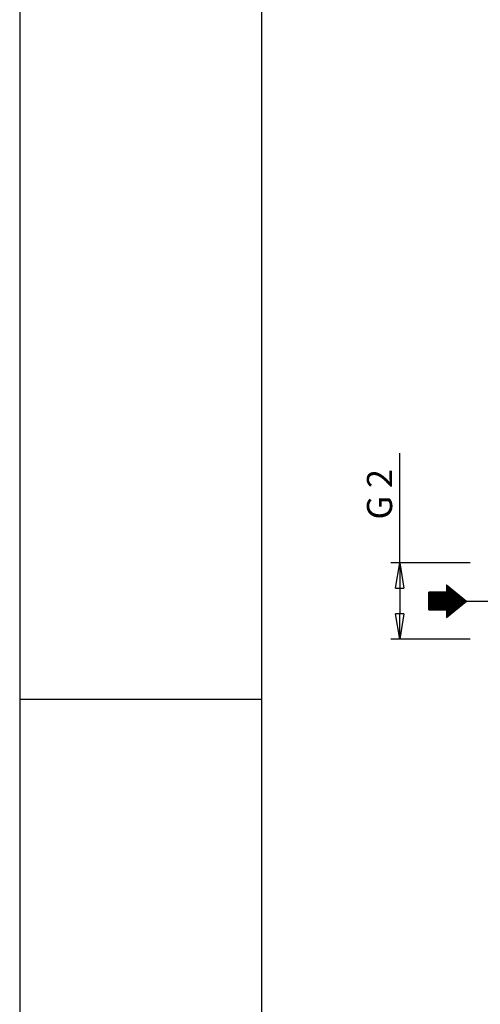
# Model space of a CAD drawing. Extents: x 0 to 210, y 0 to 297.
# Drawn here: x 0 to 46, y 117 to 215 of the extents above; entities that cross this region are included whole.
import ezdxf

# ---------------------------------------------------------------- set-up
doc = ezdxf.new("R2010")
doc.units = 0
doc.linetypes.add('CENTER2', pattern=[28.575, 19.05, -3.175, 3.175, -3.175])
doc.layers.get('0').update_dxf_attribs({"color": 3, "linetype": 'CONTINUOUS'})
doc.layers.get('DEFPOINTS').update_dxf_attribs({"linetype": 'CONTINUOUS'})
doc.layers.add('1', color=3, linetype='CONTINUOUS')
doc.styles.add('MIRCO', font='txt')
doc.dimstyles.new('MIRCO', dxfattribs={"dimtxt": 2.5, "dimasz": 2.5, "dimexe": 0.875, "dimexo": 1, "dimgap": 0.75, "dimtad": 1, "dimzin": 12, "dimtxsty": 'MIRCO', "dimblk": 'CLOSED', "dimcen": 0.09, "dimclrt": 7, "dimazin": 3, "dimtfac": 0.8, "dimtdec": 3, "dimtmove": 0, "dimatfit": 3, "dimtolj": 1})

# ---------------------------------------------------------------- blocks, each defined once
blk = doc.blocks.new('_CLOSED')
at = {"color": 0, "linetype": 'BYBLOCK'}
for p, q in [((-1, 0.166667), (0, 0)), ((-1, 0.166667), (-1, -0.166667)), ((0, 0), (-1, -0.166667)), ((0, 0), (-1, 0))]:
    blk.add_line(p, q, dxfattribs=at)
blk = doc.blocks.new('*D53')
at = {"layer": '1', "color": 0, "linetype": 'CONTINUOUS'}
for p, q in [((37.699, 161.019), (37.699, 171.915)), ((44.699, 161.019), (36.824, 161.019)), ((37.699, 158.519), (37.699, 155.981)), ((44.699, 153.481), (36.824, 153.481))]:
    blk.add_line(p, q, dxfattribs=at)
at = {"layer": 'DEFPOINTS', "color": 0}
for p in [(45.699, 161.019), (37.699, 153.481), (45.699, 153.481)]:
    blk.add_point(p, dxfattribs=at)
at = {"layer": '1', "color": 0, "xscale": 2.5, "yscale": 2.5, "zscale": 2.5}
for p, rotation in [((37.699, 161.019), 90), ((37.699, 153.481), 270)]:
    blk.add_blockref('_CLOSED', p, dxfattribs=dict(at, rotation=rotation))
at = {"layer": '1', "color": 7, "insert": (35.699, 167.831), "char_height": 2.5, "attachment_point": 5, "rotation": 90, "style": 'MIRCO'}
blk.add_mtext('\\A1;G 2', dxfattribs=at)

msp = doc.modelspace()

# ---------------------------------------------------------------- hatches: boundary and pattern name
at = {"layer": '1', "linetype": 'CONTINUOUS'}
h = msp.add_hatch(dxfattribs=at)
h.set_pattern_fill('_USER', color=4, scale=0.037384, style=0, pattern_type=0)
h.set_pattern_definition([(0, (0, 0), (0, 0.037384242), [])])
edge = h.paths.add_edge_path()
edge.add_line((42.3376, 156.3771), (42.3376, 155.6302))
edge.add_line((42.3376, 155.6302), (44.3315, 157.2501))
edge.add_line((44.3315, 157.2501), (42.3376, 158.8701))
edge.add_line((42.3376, 158.8701), (42.3376, 158.1232))
edge.add_line((42.3376, 158.1232), (40.5846, 158.1232))
edge.add_line((40.5846, 158.1232), (40.5846, 156.3771))
edge.add_line((40.5846, 156.3771), (42.3376, 156.3771))

# ---------------------------------------------------------------- linework, layer by layer
at = {"layer": '1', "color": 4, "linetype": 'CONTINUOUS'}
for p, q in [((0, 297), (0, 0)), ((24, 147.5), (0, 147.5))]:
    msp.add_line(p, q, dxfattribs=at)
at = {"layer": '1', "color": 6, "linetype": 'CONTINUOUS'}
msp.add_line((24, 292), (24, 5), dxfattribs=at)
at = {"layer": '1', "color": 7, "linetype": 'CONTINUOUS'}
for p, q in [((42.3377, 158.1232), (40.5846, 158.1232)), ((40.5846, 156.377), (40.5846, 158.1232)), ((42.3377, 158.8701), (44.3315, 157.2501)), ((42.3377, 158.8701), (42.3377, 158.1232)), ((42.3377, 155.6301), (44.3315, 157.2501)), ((42.3377, 156.377), (40.5846, 156.377)), ((42.3377, 156.377), (42.3377, 155.6301))]:
    msp.add_line(p, q, dxfattribs=at)
at = {"layer": '1', "color": 1, "linetype": 'CENTER2'}
msp.add_line((44.3315, 157.2501), (126.6072, 157.2501), dxfattribs=at)

# ---------------------------------------------------------------- dimensions: what is measured, and where the dimension line sits
at = {"layer": '1', "color": 3, "linetype": 'CONTINUOUS'}
dim = msp.add_linear_dim(base=(37.6995, 153.4813), p1=(45.6995, 161.0188), p2=(45.6995, 153.4813), angle=270, text='G 2', dimstyle='MIRCO', override={"dimjust": 0, "dimlfac": 8, "dimpost": '<>', "dimse1": 0, "dimse2": 0, "dimtmove": 0}, dxfattribs=at)
dim.commit()
dim.dimension.update_dxf_attribs({"geometry": '*D53', "text_midpoint": (37.6995, 167.8313), "dimtype": 161})

doc.saveas('drawing.dxf')
